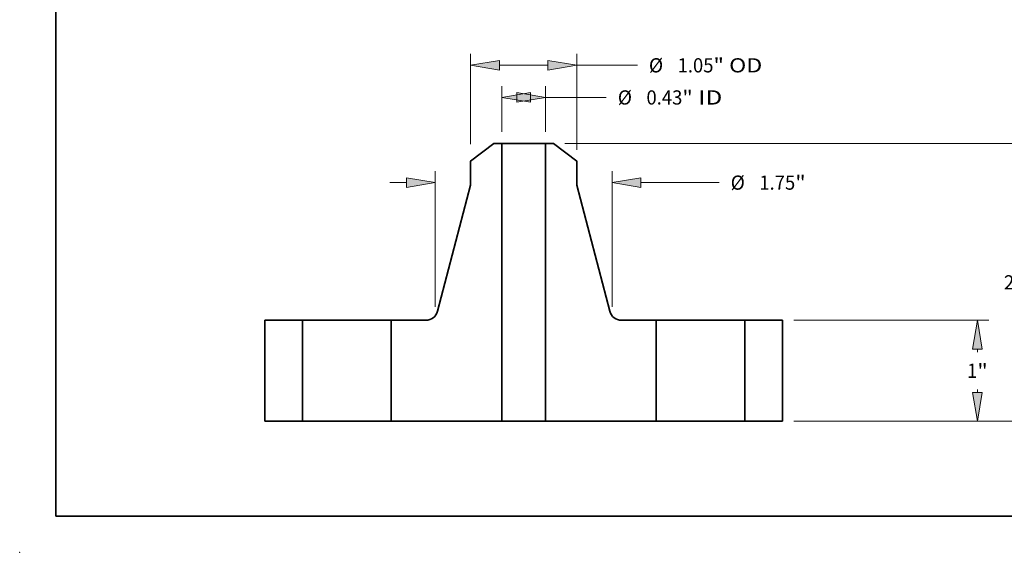
# Model space of a CAD drawing. Extents: x 0 to 10.8, y 0 to 8.3.
# Drawn here: x 0 to 6.8, y 0 to 3.7 of the extents above; entities that cross this region are included whole.
import ezdxf
from ezdxf.enums import TextEntityAlignment as Align

# ---------------------------------------------------------------- set-up
doc = ezdxf.new("R2010")
doc.units = 0
doc.header["$MEASUREMENT"] = 0
doc.layers.get('0').update_dxf_attribs({"lineweight": 13})
doc.layers.add('1', color=7, linetype='Continuous', lineweight=13)
doc.styles.get("Standard").update_dxf_attribs({"font": 'isocp.shx'})

# ---------------------------------------------------------------- blocks, each defined once
blk = doc.blocks.new('BLOCK15')
at = {"color": 7, "lineweight": 13, "ltscale": 0.011355}
for p, q in [((-0.217, 2.8625), (-0.217, 3.3167)), ((0.217, 2.8625), (0.217, 3.3167))]:
    blk.add_line(p, q, dxfattribs=at)
at = {"color": 7, "lineweight": 13, "ltscale": 0.015}
blk.add_line((0.217, 3.2042), (0.817, 3.2042), dxfattribs=at)
at = {"color": 7, "lineweight": 13, "ltscale": 0.03937}
for points in [[(0.0687, 3.2518), (-0.217, 3.2042), (0.0687, 3.1566)], [(-0.0687, 3.1566), (0.217, 3.2042), (-0.0687, 3.2518)]]:
    blk.add_lwpolyline(points, close=True, dxfattribs=at)
for points in [[(0.0687, 3.2518), (-0.217, 3.2042), (0.0687, 3.2518), (0.0687, 3.1566)], [(-0.0687, 3.1566), (0.217, 3.2042), (-0.0687, 3.1566), (-0.0687, 3.2518)]]:
    blk.add_solid(points, dxfattribs=at)
for s, height, p, p2 in [('%%c', 0.14061, (0.9313, 3.1339), (1.0719, 3.1339)), ('0.43', 0.14061, (1.2148, 3.1339), (1.5703, 3.1339)), ('"', 0.1406, (1.5703, 3.1339), (1.6734, 3.1339)), (' ID', 0.14061, (1.6734, 3.1339), (1.9656, 3.1339))]:
    blk.add_text(s, height=height, dxfattribs=at).set_placement(p, p2, align=Align.FIT)
blk = doc.blocks.new('BLOCK16')
at = {"color": 7, "lineweight": 13, "ltscale": 0.03937}
for p, q in [((-0.525, 2.7431), (-0.525, 3.6346)), ((0.525, 2.6866), (0.525, 3.6346))]:
    blk.add_line(p, q, dxfattribs=at)
at = {"color": 7, "lineweight": 13, "ltscale": 0.011964}
blk.add_line((-0.2393, 3.5221), (0.2393, 3.5221), dxfattribs=at)
at = {"color": 7, "lineweight": 13, "ltscale": 0.015}
blk.add_line((0.525, 3.5221), (1.125, 3.5221), dxfattribs=at)
at = {"color": 7, "lineweight": 13, "ltscale": 0.03937}
for points in [[(-0.2393, 3.5698), (-0.525, 3.5221), (-0.2393, 3.4745)], [(0.2393, 3.4745), (0.525, 3.5221), (0.2393, 3.5698)]]:
    blk.add_lwpolyline(points, close=True, dxfattribs=at)
for points in [[(-0.2393, 3.5698), (-0.525, 3.5221), (-0.2393, 3.5698), (-0.2393, 3.4745)], [(0.2393, 3.4745), (0.525, 3.5221), (0.2393, 3.4745), (0.2393, 3.5698)]]:
    blk.add_solid(points, dxfattribs=at)
for s, height, p, p2 in [('%%c', 0.14061, (1.2393, 3.4518), (1.3799, 3.4518)), ('1.05', 0.14061, (1.5228, 3.4518), (1.8783, 3.4518)), ('"', 0.1406, (1.8783, 3.4518), (1.9814, 3.4518)), (' OD', 0.14061, (1.9814, 3.4518), (2.3608, 3.4518))]:
    blk.add_text(s, height=height, dxfattribs=at).set_placement(p, p2, align=Align.FIT)
blk = doc.blocks.new('BLOCK17')
at = {"color": 7, "lineweight": 13, "ltscale": 0.03937}
for p, q in [((-0.875, 1.1342), (-0.875, 2.4742)), ((0.875, 1.1342), (0.875, 2.4742))]:
    blk.add_line(p, q, dxfattribs=at)
at = {"color": 7, "lineweight": 13, "ltscale": 0.004106}
blk.add_line((-1.3249, 2.3617), (-1.1607, 2.3617), dxfattribs=at)
at = {"color": 7, "lineweight": 13, "ltscale": 0.01933}
blk.add_line((1.1607, 2.3617), (1.9339, 2.3617), dxfattribs=at)
at = {"color": 7, "lineweight": 13, "ltscale": 0.03937}
for points in [[(-1.1607, 2.3141), (-0.875, 2.3617), (-1.1607, 2.4093)], [(1.1607, 2.4093), (0.875, 2.3617), (1.1607, 2.3141)]]:
    blk.add_lwpolyline(points, close=True, dxfattribs=at)
for points in [[(-1.1607, 2.3141), (-0.875, 2.3617), (-1.1607, 2.3141), (-1.1607, 2.4093)], [(1.1607, 2.4093), (0.875, 2.3617), (1.1607, 2.4093), (1.1607, 2.3141)]]:
    blk.add_solid(points, dxfattribs=at)
for s, height, p, p2 in [('%%c', 0.14061, (2.0482, 2.2914), (2.1888, 2.2914)), ('"', 0.1406, (2.6872, 2.2914), (2.7903, 2.2914)), ('1.75', 0.14061, (2.3316, 2.2914), (2.6872, 2.2914))]:
    blk.add_text(s, height=height, dxfattribs=at).set_placement(p, p2, align=Align.FIT)
blk = doc.blocks.new('BLOCK18')
at = {"color": 7, "lineweight": 13, "ltscale": 0.03937}
for p, q in [((2.6725, 1), (4.6024, 1)), ((2.6725, 0), (4.6024, 0))]:
    blk.add_line(p, q, dxfattribs=at)
at = {"color": 7, "lineweight": 13, "ltscale": 0.000740537}
blk.add_line((4.4899, 0.6847), (4.4899, 0.7143), dxfattribs=at)
at = {"color": 7, "lineweight": 13, "ltscale": 0.000744475}
blk.add_line((4.4899, 0.2857), (4.4899, 0.3155), dxfattribs=at)
at = {"color": 7, "lineweight": 13, "ltscale": 0.03937}
for points in [[(4.5375, 0.7143), (4.4899, 1), (4.4423, 0.7143)], [(4.4423, 0.2857), (4.4899, 0), (4.5375, 0.2857)]]:
    blk.add_lwpolyline(points, close=True, dxfattribs=at)
for points in [[(4.5375, 0.7143), (4.4899, 1), (4.5375, 0.7143), (4.4423, 0.7143)], [(4.4423, 0.2857), (4.4899, 0), (4.4423, 0.2857), (4.5375, 0.2857)]]:
    blk.add_solid(points, dxfattribs=at)
for s, p, p2 in [('1', (4.3875, 0.4298), (4.4891, 0.4298)), ('"', (4.4891, 0.4298), (4.5922, 0.4298))]:
    blk.add_text(s, height=0.1406, dxfattribs=at).set_placement(p, p2, align=Align.FIT)
blk = doc.blocks.new('BLOCK19')
at = {"color": 7, "lineweight": 13, "ltscale": 0.03937}
for p, q in [((0.4082, 2.75), (5.0945, 2.75)), ((4.982, 1.5597), (4.982, 2.4643)), ((4.982, 0.2857), (4.982, 1.1905)), ((2.6725, 0), (5.0945, 0))]:
    blk.add_line(p, q, dxfattribs=at)
for points in [[(5.0296, 2.4643), (4.982, 2.75), (4.9344, 2.4643)], [(4.9344, 0.2857), (4.982, 0), (5.0296, 0.2857)]]:
    blk.add_lwpolyline(points, close=True, dxfattribs=at)
for points in [[(5.0296, 2.4643), (4.982, 2.75), (5.0296, 2.4643), (4.9344, 2.4643)], [(4.9344, 0.2857), (4.982, 0), (4.9344, 0.2857), (5.0296, 0.2857)]]:
    blk.add_solid(points, dxfattribs=at)
for s, height, p, p2 in [('2.75', 0.14061, (4.7527, 1.3048), (5.1082, 1.3048)), ('"', 0.1406, (5.1082, 1.3048), (5.2113, 1.3048))]:
    blk.add_text(s, height=height, dxfattribs=at).set_placement(p, p2, align=Align.FIT)
blk = doc.blocks.new('BLOCK20')
at = {"color": 7, "lineweight": 5, "ltscale": 0.03937}
for p, q in [((-2.56, 0), (-2.56, 1)), ((-2.19, 1), (-2.19, 0))]:
    blk.add_line(p, q, dxfattribs=at)
at = {"color": 7, "lineweight": 5, "ltscale": 0.00925}
for p, q in [((-2.56, 1), (-2.19, 1)), ((-2.19, 0), (-2.56, 0))]:
    blk.add_line(p, q, dxfattribs=at)
blk = doc.blocks.new('BLOCK21')
at = {"color": 7, "lineweight": 5, "ltscale": 0.007224}
blk.add_line((-0.525, 2.5741), (-0.2957, 2.75), dxfattribs=at)
at = {"color": 7, "lineweight": 5, "ltscale": 0.001969}
blk.add_line((-0.2957, 2.75), (-0.217, 2.75), dxfattribs=at)
at = {"color": 7, "lineweight": 5, "ltscale": 0.03937}
for p, q in [((-0.217, 2.75), (-0.217, 0)), ((-0.8516, 1.0896), (-0.525, 2.3379)), ((-1.31, 0), (-1.31, 1)), ((-0.217, 0), (-1.31, 0))]:
    blk.add_line(p, q, dxfattribs=at)
at = {"color": 7, "lineweight": 5, "ltscale": 0.005906}
blk.add_line((-0.525, 2.3379), (-0.525, 2.5741), dxfattribs=at)
at = {"color": 7, "lineweight": 5, "ltscale": 0.000207575}
for p, q in [((-0.8603, 1.0664), (-0.8569, 1.0739)), ((-0.9676, 1), (-0.9593, 1.0003)), ((-0.8687, 1.0521), (-0.8643, 1.0591))]:
    blk.add_line(p, q, dxfattribs=at)
at = {"color": 7, "lineweight": 5, "ltscale": 0.000207573}
blk.add_line((-0.8569, 1.0739), (-0.8539, 1.0817), dxfattribs=at)
at = {"color": 7, "lineweight": 5, "ltscale": 0.000207577}
for p, q in [((-0.8539, 1.0817), (-0.8516, 1.0896)), ((-0.9269, 1.0071), (-0.9192, 1.0102)), ((-0.8976, 1.0225), (-0.8911, 1.0276)), ((-0.8643, 1.0591), (-0.8603, 1.0664))]:
    blk.add_line(p, q, dxfattribs=at)
at = {"color": 7, "lineweight": 5, "ltscale": 0.008559}
blk.add_line((-1.31, 1), (-0.9676, 1), dxfattribs=at)
at = {"color": 7, "lineweight": 5, "ltscale": 0.000207579}
blk.add_line((-0.9593, 1.0003), (-0.9511, 1.0011), dxfattribs=at)
at = {"color": 7, "lineweight": 5, "ltscale": 0.000207578}
for p, q in [((-0.9511, 1.0011), (-0.9429, 1.0026)), ((-0.9192, 1.0102), (-0.9118, 1.0138)), ((-0.8737, 1.0454), (-0.8687, 1.0521))]:
    blk.add_line(p, q, dxfattribs=at)
at = {"color": 7, "lineweight": 5, "ltscale": 0.00020758}
for p, q in [((-0.9429, 1.0026), (-0.9348, 1.0046)), ((-0.8911, 1.0276), (-0.8849, 1.0331)), ((-0.8791, 1.0391), (-0.8737, 1.0454))]:
    blk.add_line(p, q, dxfattribs=at)
at = {"color": 7, "lineweight": 5, "ltscale": 0.000207582}
blk.add_line((-0.9348, 1.0046), (-0.9269, 1.0071), dxfattribs=at)
at = {"color": 7, "lineweight": 5, "ltscale": 0.000207574}
blk.add_line((-0.9118, 1.0138), (-0.9045, 1.0179), dxfattribs=at)
at = {"color": 7, "lineweight": 5, "ltscale": 0.000207576}
blk.add_line((-0.9045, 1.0179), (-0.8976, 1.0225), dxfattribs=at)
at = {"color": 7, "lineweight": 5, "ltscale": 0.000207581}
blk.add_line((-0.8849, 1.0331), (-0.8791, 1.0391), dxfattribs=at)
blk = doc.blocks.new('BLOCK22')
at = {"color": 7, "lineweight": 5, "ltscale": 0.03937}
for p, q in [((0.217, 0), (0.217, 2.75)), ((0.525, 2.3379), (0.8516, 1.0896)), ((1.31, 1), (1.31, 0)), ((1.31, 0), (0.217, 0))]:
    blk.add_line(p, q, dxfattribs=at)
at = {"color": 7, "lineweight": 5, "ltscale": 0.001969}
blk.add_line((0.217, 2.75), (0.2957, 2.75), dxfattribs=at)
at = {"color": 7, "lineweight": 5, "ltscale": 0.007224}
blk.add_line((0.2957, 2.75), (0.525, 2.5741), dxfattribs=at)
at = {"color": 7, "lineweight": 5, "ltscale": 0.005906}
blk.add_line((0.525, 2.5741), (0.525, 2.3379), dxfattribs=at)
at = {"color": 7, "lineweight": 5, "ltscale": 0.000207577}
for p, q in [((0.8516, 1.0896), (0.8539, 1.0817)), ((0.8603, 1.0664), (0.8643, 1.0591)), ((0.8911, 1.0276), (0.8976, 1.0225)), ((0.9192, 1.0102), (0.9269, 1.0071))]:
    blk.add_line(p, q, dxfattribs=at)
at = {"color": 7, "lineweight": 5, "ltscale": 0.000207573}
blk.add_line((0.8539, 1.0817), (0.8569, 1.0739), dxfattribs=at)
at = {"color": 7, "lineweight": 5, "ltscale": 0.000207575}
for p, q in [((0.8569, 1.0739), (0.8603, 1.0664)), ((0.8643, 1.0591), (0.8687, 1.0521)), ((0.9593, 1.0003), (0.9676, 1))]:
    blk.add_line(p, q, dxfattribs=at)
at = {"color": 7, "lineweight": 5, "ltscale": 0.000207578}
for p, q in [((0.8687, 1.0521), (0.8737, 1.0454)), ((0.9118, 1.0138), (0.9192, 1.0102)), ((0.9429, 1.0026), (0.9511, 1.0011))]:
    blk.add_line(p, q, dxfattribs=at)
at = {"color": 7, "lineweight": 5, "ltscale": 0.00020758}
for p, q in [((0.8737, 1.0454), (0.8791, 1.0391)), ((0.8849, 1.0331), (0.8911, 1.0276)), ((0.9348, 1.0046), (0.9429, 1.0026))]:
    blk.add_line(p, q, dxfattribs=at)
at = {"color": 7, "lineweight": 5, "ltscale": 0.000207581}
blk.add_line((0.8791, 1.0391), (0.8849, 1.0331), dxfattribs=at)
at = {"color": 7, "lineweight": 5, "ltscale": 0.000207576}
blk.add_line((0.8976, 1.0225), (0.9045, 1.0179), dxfattribs=at)
at = {"color": 7, "lineweight": 5, "ltscale": 0.000207574}
blk.add_line((0.9045, 1.0179), (0.9118, 1.0138), dxfattribs=at)
at = {"color": 7, "lineweight": 5, "ltscale": 0.000207582}
blk.add_line((0.9269, 1.0071), (0.9348, 1.0046), dxfattribs=at)
at = {"color": 7, "lineweight": 5, "ltscale": 0.000207579}
blk.add_line((0.9511, 1.0011), (0.9593, 1.0003), dxfattribs=at)
at = {"color": 7, "lineweight": 5, "ltscale": 0.008559}
blk.add_line((0.9676, 1), (1.31, 1), dxfattribs=at)
blk = doc.blocks.new('BLOCK23')
at = {"color": 7, "lineweight": 5, "ltscale": 0.00925}
for p, q in [((2.19, 1), (2.56, 1)), ((2.56, 0), (2.19, 0))]:
    blk.add_line(p, q, dxfattribs=at)
at = {"color": 7, "lineweight": 5, "ltscale": 0.03937}
for p, q in [((2.19, 0), (2.19, 1)), ((2.56, 1), (2.56, 0))]:
    blk.add_line(p, q, dxfattribs=at)

msp = doc.modelspace()

# ---------------------------------------------------------------- linework, layer by layer
at = {"color": 7, "lineweight": 35, "ltscale": 0.005057}
for p, q in [((3.2838, 2.8322), (3.1233, 2.709)), ((3.6979, 2.8322), (3.8583, 2.709))]:
    msp.add_line(p, q, dxfattribs=at)
at = {"color": 7, "lineweight": 35, "ltscale": 0.001378}
for p, q in [((3.3389, 2.8322), (3.2838, 2.8322)), ((3.6979, 2.8322), (3.6427, 2.8322))]:
    msp.add_line(p, q, dxfattribs=at)
at = {"color": 7, "lineweight": 35, "ltscale": 0.03937}
for p, q in [((3.3389, 2.8322), (3.3389, 0.9072)), ((3.6427, 2.8322), (3.6427, 0.9072)), ((3.1233, 2.5437), (2.8948, 1.6699)), ((3.8583, 2.5437), (4.0869, 1.6699))]:
    msp.add_line(p, q, dxfattribs=at)
at = {"color": 7, "lineweight": 35, "ltscale": 0.005618}
for p, q in [((3.3389, 2.8322), (3.5637, 2.8322)), ((3.3389, 0.9072), (3.5637, 0.9072))]:
    msp.add_line(p, q, dxfattribs=at)
at = {"color": 7, "lineweight": 35, "ltscale": 0.001977}
for p, q in [((3.5637, 2.8322), (3.6427, 2.8322)), ((3.5637, 0.9072), (3.6427, 0.9072))]:
    msp.add_line(p, q, dxfattribs=at)
at = {"color": 7, "lineweight": 35, "ltscale": 0.004134}
for p, q in [((3.1233, 2.709), (3.1233, 2.5437)), ((3.8583, 2.709), (3.8583, 2.5437))]:
    msp.add_line(p, q, dxfattribs=at)
at = {"color": 7, "lineweight": 35, "ltscale": 0.0175}
for p, q in [((1.6988, 1.6072), (1.6988, 0.9072)), ((1.9578, 1.6072), (1.9578, 0.9072)), ((2.5738, 1.6072), (2.5738, 0.9072)), ((4.4078, 1.6072), (4.4078, 0.9072)), ((5.0238, 1.6072), (5.0238, 0.9072)), ((5.2828, 1.6072), (5.2828, 0.9072))]:
    msp.add_line(p, q, dxfattribs=at)
at = {"color": 7, "lineweight": 35, "ltscale": 0.006475}
for p, q in [((1.9578, 1.6072), (1.6988, 1.6072)), ((5.2828, 1.6072), (5.0238, 1.6072)), ((1.9578, 0.9072), (1.6988, 0.9072)), ((5.2828, 0.9072), (5.0238, 0.9072))]:
    msp.add_line(p, q, dxfattribs=at)
at = {"color": 7, "lineweight": 35, "ltscale": 0.000942614}
for p, q in [((1.9578, 1.6072), (1.9955, 1.6072)), ((4.4078, 1.6072), (4.4455, 1.6072)), ((1.9578, 0.9072), (1.9955, 0.9072)), ((4.4078, 0.9072), (4.4455, 0.9072))]:
    msp.add_line(p, q, dxfattribs=at)
at = {"color": 7, "lineweight": 35, "ltscale": 0.014457}
for p, q in [((1.9955, 1.6072), (2.5738, 1.6072)), ((4.4455, 1.6072), (5.0238, 1.6072)), ((1.9955, 0.9072), (2.5738, 0.9072)), ((4.4455, 0.9072), (5.0238, 0.9072))]:
    msp.add_line(p, q, dxfattribs=at)
at = {"color": 7, "lineweight": 35, "ltscale": 0.005991}
for p, q in [((2.8135, 1.6072), (2.5738, 1.6072)), ((4.4078, 1.6072), (4.1682, 1.6072))]:
    msp.add_line(p, q, dxfattribs=at)
at = {"color": 7, "lineweight": 35, "ltscale": 0.019128}
for p, q in [((3.3389, 0.9072), (2.5738, 0.9072)), ((4.4078, 0.9072), (3.6427, 0.9072))]:
    msp.add_line(p, q, dxfattribs=at)
at = {"color": 7, "lineweight": 35, "ltscale": 0.03937}
for points in [[(2.8135, 1.6072, 0.341106), (2.8948, 1.6699)], [(4.0869, 1.6699, 0.341106), (4.1682, 1.6072)]]:
    msp.add_lwpolyline(points, format="xyb", dxfattribs=at)
at = {"color": 7, "lineweight": 5, "ltscale": 0.03937}
msp.add_point((0, 0), dxfattribs=at)
at = {"layer": '1', "color": 7, "lineweight": 35, "ltscale": 0.03937}
for q in [(0.25, 8.25), (10.75, 0.25)]:
    msp.add_line((0.25, 0.25), q, dxfattribs=at)

# ---------------------------------------------------------------- block references
at = {"lineweight": 0, "xscale": 0.7, "yscale": 0.7, "zscale": 0.7}
for name in ['BLOCK16', 'BLOCK15', 'BLOCK21', 'BLOCK22', 'BLOCK19', 'BLOCK17', 'BLOCK20', 'BLOCK23', 'BLOCK18']:
    msp.add_blockref(name, (3.4908, 0.9072), dxfattribs=at)

doc.saveas('drawing.dxf')
